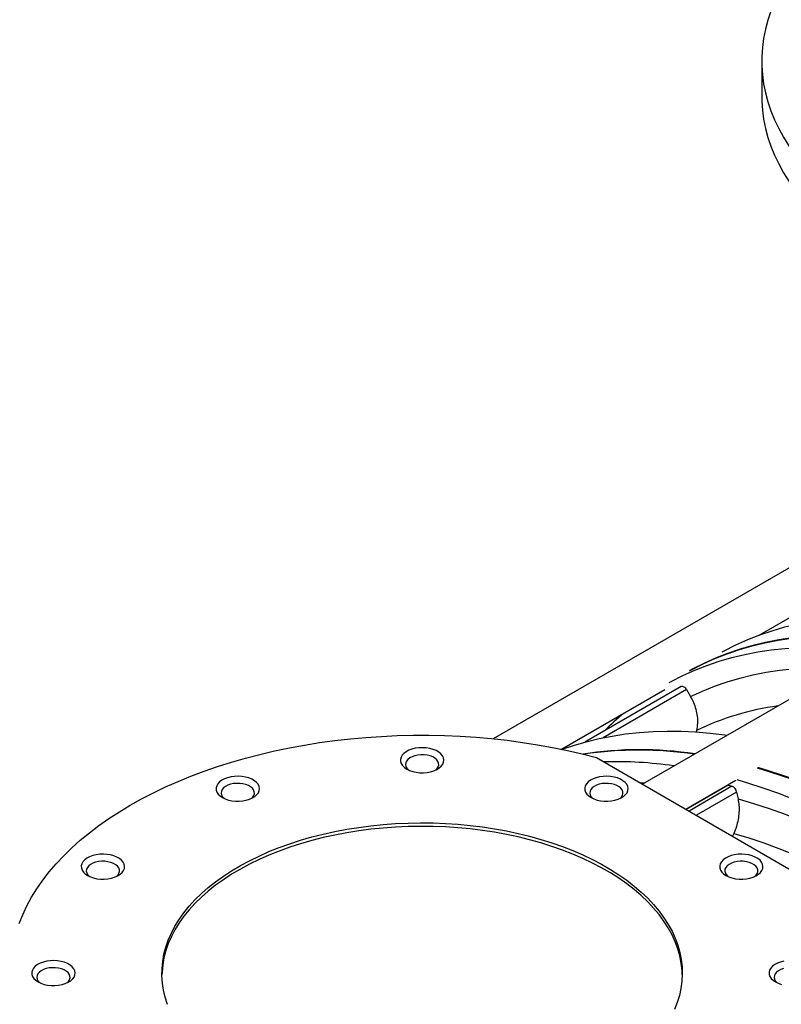
# Model space of a CAD drawing. Units: inches. Extents: x 0.1 to 16.9, y 0.1 to 10.9.
# Drawn here: x 10.2 to 10.9, y 6.3 to 7.2 of the extents above; entities that cross this region are included whole.
import ezdxf

# ---------------------------------------------------------------- set-up
doc = ezdxf.new("R2010")
doc.units = ezdxf.units.IN
doc.header["$MEASUREMENT"] = 0

msp = doc.modelspace()

# ---------------------------------------------------------------- linework, layer by layer
at = {"color": 7, "linetype": 'Continuous', "lineweight": 25}
for p, q in [((10.83314, 7.14785), (10.83314, 7.11644)), ((11.17153, 6.76306), (10.72743, 6.50669)), ((10.93226, 6.74167), (10.5949, 6.54691)), ((10.83103, 6.63882), (10.92348, 6.69219)), ((10.76167, 6.59323), (10.67626, 6.54392)), ((10.6557, 6.5376), (10.74725, 6.59045)), ((10.76648, 6.59045), (10.77004, 6.58429)), ((10.77533, 6.55425), (10.77506, 6.55271)), ((10.68666, 6.53022), (10.86296, 6.42845)), ((10.76589, 6.48448), (10.81028, 6.51011)), ((10.80283, 6.5058), (10.80336, 6.50572)), ((10.80336, 6.50572), (10.80677, 6.5048)), ((10.81093, 6.49962), (10.81214, 6.49374)), ((10.80834, 6.46292), (10.80736, 6.46054))]:
    msp.add_line(p, q, dxfattribs=at)
at = {"color": 8, "linetype": 'Continuous', "lineweight": 25}
for p, q in [((10.76648, 6.59045), (10.69262, 6.54781)), ((10.7249, 6.50815), (10.72956, 6.50792)), ((10.80336, 6.50572), (10.76623, 6.48429)), ((10.80677, 6.5048), (10.76873, 6.48284)), ((10.81093, 6.49962), (10.7753, 6.47905))]:
    msp.add_line(p, q, dxfattribs=at)
at = {"color": 7, "linetype": 'Continuous', "lineweight": 25, "flags": 128}
for points in [[(10.84117, 7.19182), (10.83851, 7.18388), (10.83639, 7.17589), (10.83479, 7.16786), (10.83373, 7.1598), (10.83321, 7.15172), (10.83322, 7.14364), (10.83376, 7.13556), (10.83485, 7.1275), (10.83646, 7.11947), (10.83861, 7.11149), (10.84129, 7.10355), (10.84449, 7.09568), (10.84822, 7.08789), (10.85245, 7.08019), (10.8572, 7.07258), (10.86244, 7.06509), (10.86818, 7.05771), (10.87441, 7.05047)], [(10.83314, 7.11644), (10.83322, 7.11223), (10.83376, 7.10416), (10.83485, 7.0961), (10.83646, 7.08807), (10.83861, 7.08008), (10.84129, 7.07215), (10.84449, 7.06428), (10.84822, 7.05648), (10.85245, 7.04878), (10.8572, 7.04117), (10.86244, 7.03368), (10.86818, 7.02631), (10.87441, 7.01907)], [(10.79809, 6.62392), (10.79999, 6.62494), (10.81024, 6.63009), (10.82074, 6.63478), (10.8315, 6.63899), (10.84249, 6.64272), (10.85371, 6.64598), (10.86515, 6.64876), (10.87681, 6.65106), (10.88867, 6.65287), (10.90073, 6.6542), (10.91298, 6.65505), (10.9254, 6.65541), (10.938, 6.65528), (10.95076, 6.65466), (10.96367, 6.65356), (10.97673, 6.65197), (10.97863, 6.6517)], [(10.76899, 6.60712), (10.77089, 6.60814), (10.78114, 6.61329), (10.79164, 6.61798), (10.8024, 6.62219), (10.81339, 6.62592), (10.82461, 6.62918), (10.83605, 6.63196), (10.84771, 6.63426), (10.85957, 6.63607), (10.87163, 6.6374), (10.88388, 6.63825), (10.8963, 6.63861), (10.9089, 6.63848), (10.92166, 6.63786), (10.93457, 6.63676), (10.94763, 6.63517), (10.94953, 6.6349)], [(10.95007, 6.63522), (10.94817, 6.63549), (10.93512, 6.63707), (10.9222, 6.63818), (10.90944, 6.63879), (10.89685, 6.63892), (10.88442, 6.63856), (10.87217, 6.63772), (10.86011, 6.63639), (10.84825, 6.63457), (10.83659, 6.63228), (10.82515, 6.6295), (10.81393, 6.62624), (10.80294, 6.6225), (10.79219, 6.61829), (10.78168, 6.61361), (10.77143, 6.60846), (10.76954, 6.60744)], [(10.75104, 6.59676), (10.75294, 6.59778), (10.76319, 6.60293), (10.7737, 6.60762), (10.78445, 6.61183), (10.79544, 6.61556), (10.80666, 6.61882), (10.8181, 6.6216), (10.82976, 6.6239), (10.84162, 6.62571), (10.85368, 6.62704), (10.86593, 6.62789), (10.87835, 6.62824), (10.89095, 6.62811), (10.90371, 6.6275), (10.91662, 6.6264), (10.92968, 6.62481), (10.93158, 6.62454)], [(10.76167, 6.59323), (10.76219, 6.59342), (10.76277, 6.59344), (10.76341, 6.5933), (10.76407, 6.59299), (10.76474, 6.59253), (10.76537, 6.59194), (10.76596, 6.59124), (10.76648, 6.59045)], [(10.17455, 6.38301), (10.17772, 6.39087), (10.18141, 6.39865), (10.18561, 6.40635), (10.19032, 6.41395), (10.19552, 6.42144), (10.20122, 6.42881), (10.20741, 6.43605), (10.21407, 6.44314), (10.2212, 6.45009), (10.22878, 6.45687), (10.2368, 6.46348), (10.24526, 6.46991), (10.25413, 6.47614), (10.26342, 6.48218), (10.27309, 6.488), (10.28315, 6.49361), (10.29357, 6.49899), (10.30433, 6.50414), (10.31544, 6.50905), (10.32685, 6.5137), (10.33857, 6.51811), (10.35058, 6.52225), (10.36284, 6.52612), (10.37536, 6.52971), (10.3881, 6.53303), (10.40106, 6.53607), (10.4142, 6.53881), (10.42752, 6.54127), (10.441, 6.54343), (10.4546, 6.54529), (10.46832, 6.54684), (10.48213, 6.5481), (10.49601, 6.54904), (10.50995, 6.54968), (10.52392, 6.55001), (10.5379, 6.55004), (10.55187, 6.54975), (10.56582, 6.54916), (10.57971, 6.54826), (10.59353, 6.54705), (10.60727, 6.54554), (10.62089, 6.54372), (10.63438, 6.54161), (10.64773, 6.5392), (10.6609, 6.53649), (10.67388, 6.5335), (10.68666, 6.53022)], [(10.65603, 6.53753), (10.66625, 6.54099), (10.67747, 6.54425), (10.68892, 6.54703), (10.70057, 6.54932), (10.71244, 6.55114), (10.72449, 6.55247), (10.73674, 6.55331), (10.74917, 6.55367), (10.76177, 6.55354), (10.77453, 6.55292), (10.78744, 6.55182), (10.8005, 6.55024), (10.8024, 6.54997)], [(10.51835, 6.52001), (10.52084, 6.5188), (10.52365, 6.51785), (10.5267, 6.51718), (10.52991, 6.51682), (10.53317, 6.51678), (10.53639, 6.51706), (10.53949, 6.51765), (10.54237, 6.51853), (10.54495, 6.51969), (10.54716, 6.52107), (10.54893, 6.52265), (10.55021, 6.52439), (10.55096, 6.52622), (10.55117, 6.5281), (10.55083, 6.52997), (10.54994, 6.53178), (10.54853, 6.53348), (10.54665, 6.53502), (10.54434, 6.53635), (10.54168, 6.53744), (10.53873, 6.53825), (10.5356, 6.53876), (10.53235, 6.53896), (10.5291, 6.53884), (10.52592, 6.53841), (10.52292, 6.53767), (10.52018, 6.53665), (10.51778, 6.53537), (10.51579, 6.53388), (10.51426, 6.53222), (10.51324, 6.53043), (10.51275, 6.52857), (10.51282, 6.52669), (10.51344, 6.52484), (10.51459, 6.52308), (10.51624, 6.52145), (10.51835, 6.52001)], [(10.54374, 6.51909), (10.54519, 6.52047), (10.54617, 6.52198), (10.54663, 6.52358), (10.54656, 6.52519), (10.54597, 6.52677), (10.54487, 6.52825), (10.5433, 6.52959), (10.54132, 6.53074), (10.539, 6.53164), (10.53643, 6.53228), (10.53369, 6.53262), (10.53089, 6.53266), (10.52813, 6.53239), (10.52551, 6.53183), (10.52312, 6.53099), (10.52105, 6.5299), (10.51937, 6.52861), (10.51815, 6.52715), (10.51743, 6.52559), (10.51723, 6.52398), (10.51756, 6.52237), (10.51841, 6.52084), (10.51975, 6.51942), (10.52015, 6.51909)], [(10.8291, 6.52107), (10.83848, 6.51828), (10.8522, 6.51382), (10.86598, 6.50889), (10.87984, 6.50349), (10.89375, 6.49763), (10.9077, 6.49131), (10.92169, 6.48454), (10.9357, 6.47732), (10.94973, 6.46965), (10.96377, 6.46155), (10.9778, 6.45302), (10.99181, 6.44406), (11.0058, 6.43468), (11.01976, 6.42488), (11.03367, 6.41468), (11.04752, 6.40409), (11.06131, 6.3931), (11.07034, 6.38566)], [(11.07088, 6.38598), (11.06185, 6.39341), (11.04806, 6.4044), (11.03421, 6.415), (11.0203, 6.4252), (11.00635, 6.43499), (10.99236, 6.44437), (10.97834, 6.45333), (10.96431, 6.46187), (10.95028, 6.46997), (10.93625, 6.47763), (10.92223, 6.48485), (10.90824, 6.49163), (10.89429, 6.49794), (10.88038, 6.5038), (10.86653, 6.5092), (10.85274, 6.51413), (10.83903, 6.51859), (10.82976, 6.52135)], [(10.35488, 6.49473), (10.35738, 6.49351), (10.36019, 6.49256), (10.36324, 6.4919), (10.36645, 6.49154), (10.36971, 6.4915), (10.37293, 6.49178), (10.37603, 6.49237), (10.37891, 6.49325), (10.38149, 6.4944), (10.3837, 6.49579), (10.38547, 6.49737), (10.38675, 6.4991), (10.3875, 6.50093), (10.38771, 6.50281), (10.38736, 6.50469), (10.38647, 6.5065), (10.38507, 6.5082), (10.38319, 6.50973), (10.38088, 6.51106), (10.37822, 6.51215), (10.37527, 6.51296), (10.37213, 6.51348), (10.36889, 6.51368), (10.36564, 6.51356), (10.36246, 6.51312), (10.35946, 6.51238), (10.35672, 6.51136), (10.35432, 6.51009), (10.35232, 6.5086), (10.35079, 6.50693), (10.34977, 6.50515), (10.34929, 6.50328), (10.34936, 6.5014), (10.34998, 6.49955), (10.35113, 6.49779), (10.35278, 6.49617), (10.35488, 6.49473)], [(10.68181, 6.49473), (10.6843, 6.49351), (10.68711, 6.49256), (10.69017, 6.4919), (10.69337, 6.49154), (10.69663, 6.4915), (10.69986, 6.49178), (10.70295, 6.49237), (10.70583, 6.49325), (10.70841, 6.4944), (10.71062, 6.49579), (10.71239, 6.49737), (10.71367, 6.4991), (10.71442, 6.50093), (10.71463, 6.50281), (10.71429, 6.50469), (10.7134, 6.5065), (10.71199, 6.5082), (10.71011, 6.50973), (10.7078, 6.51106), (10.70514, 6.51215), (10.7022, 6.51296), (10.69906, 6.51348), (10.69581, 6.51368), (10.69256, 6.51356), (10.68939, 6.51312), (10.68639, 6.51238), (10.68364, 6.51136), (10.68124, 6.51009), (10.67925, 6.5086), (10.67772, 6.50693), (10.6767, 6.50515), (10.67621, 6.50328), (10.67628, 6.5014), (10.6769, 6.49955), (10.67805, 6.49779), (10.67971, 6.49617), (10.68181, 6.49473)], [(10.38028, 6.49381), (10.38173, 6.49518), (10.3827, 6.4967), (10.38317, 6.49829), (10.3831, 6.49991), (10.38251, 6.50148), (10.3814, 6.50297), (10.37984, 6.50431), (10.37786, 6.50545), (10.37554, 6.50636), (10.37297, 6.50699), (10.37023, 6.50734), (10.36743, 6.50737), (10.36467, 6.50711), (10.36205, 6.50654), (10.35966, 6.5057), (10.35759, 6.50461), (10.35591, 6.50332), (10.35469, 6.50187), (10.35396, 6.50031), (10.35376, 6.49869), (10.3541, 6.49709), (10.35495, 6.49555), (10.35629, 6.49413), (10.35669, 6.49381)], [(10.7072, 6.49381), (10.70865, 6.49518), (10.70963, 6.4967), (10.71009, 6.49829), (10.71002, 6.49991), (10.70943, 6.50148), (10.70833, 6.50297), (10.70676, 6.50431), (10.70478, 6.50545), (10.70246, 6.50636), (10.69989, 6.50699), (10.69715, 6.50734), (10.69436, 6.50737), (10.6916, 6.50711), (10.68897, 6.50654), (10.68658, 6.5057), (10.68451, 6.50461), (10.68283, 6.50332), (10.68161, 6.50187), (10.68089, 6.50031), (10.68069, 6.49869), (10.68102, 6.49709), (10.68187, 6.49555), (10.68321, 6.49413), (10.68361, 6.49381)], [(10.81115, 6.51071), (10.82053, 6.50792), (10.83425, 6.50346), (10.84803, 6.49852), (10.86189, 6.49313), (10.8758, 6.48727), (10.88975, 6.48095), (10.90374, 6.47418), (10.91776, 6.46696), (10.93179, 6.45929), (10.94582, 6.45119), (10.95985, 6.44266), (10.97387, 6.43369), (10.98785, 6.42431), (11.00181, 6.41452), (11.01572, 6.40432), (11.02957, 6.39373), (11.04336, 6.38274), (11.05239, 6.3753)], [(10.7627, 6.33756), (10.76251, 6.34158), (10.76178, 6.34796), (10.76052, 6.35431), (10.75874, 6.36061), (10.75643, 6.36686), (10.75361, 6.37304), (10.75028, 6.37913), (10.74645, 6.38512), (10.74212, 6.391), (10.73731, 6.39676), (10.73203, 6.40237), (10.72628, 6.40783), (10.72009, 6.41313), (10.71347, 6.41825), (10.70643, 6.42318), (10.69899, 6.42791), (10.69116, 6.43243), (10.68297, 6.43672), (10.67443, 6.44079), (10.66556, 6.44461), (10.65639, 6.44818), (10.64693, 6.4515), (10.6372, 6.45455), (10.62724, 6.45732), (10.61705, 6.45982), (10.60667, 6.46204), (10.59611, 6.46396), (10.58541, 6.46559), (10.57459, 6.46692), (10.56367, 6.46795), (10.55267, 6.46867), (10.54163, 6.4691), (10.53056, 6.46921), (10.5195, 6.46902), (10.50846, 6.46852), (10.49748, 6.46772), (10.48658, 6.46661), (10.47579, 6.46521), (10.46512, 6.46351), (10.45461, 6.46151), (10.44427, 6.45922), (10.43414, 6.45666), (10.42423, 6.45381), (10.41457, 6.45069), (10.40518, 6.44731), (10.39608, 6.44368), (10.38729, 6.43979), (10.37884, 6.43567), (10.37073, 6.43132), (10.363, 6.42675), (10.35566, 6.42196), (10.34872, 6.41699), (10.34221, 6.41182), (10.33613, 6.40648), (10.3305, 6.40098), (10.32533, 6.39533), (10.32064, 6.38955), (10.31644, 6.38364), (10.31273, 6.37762), (10.30952, 6.3715), (10.30683, 6.3653), (10.30465, 6.35904), (10.303, 6.35272), (10.30188, 6.34637), (10.30128, 6.33999), (10.30119, 6.33756)], [(10.30624, 6.31138), (10.30419, 6.31766), (10.30267, 6.32399), (10.30168, 6.33035), (10.30121, 6.33674), (10.30128, 6.34313), (10.30188, 6.34951), (10.303, 6.35586), (10.30465, 6.36218), (10.30683, 6.36844), (10.30952, 6.37464), (10.31273, 6.38076), (10.31644, 6.38678), (10.32064, 6.39269), (10.32533, 6.39847), (10.3305, 6.40412), (10.33613, 6.40962), (10.34221, 6.41496), (10.34872, 6.42013), (10.35566, 6.42511), (10.363, 6.42989), (10.37073, 6.43446), (10.37884, 6.43881), (10.38729, 6.44293), (10.39608, 6.44682), (10.40518, 6.45045), (10.41457, 6.45383), (10.42423, 6.45695), (10.43414, 6.4598), (10.44427, 6.46237), (10.45461, 6.46465), (10.46512, 6.46665), (10.47579, 6.46835), (10.48658, 6.46975), (10.49748, 6.47086), (10.50846, 6.47166), (10.5195, 6.47216), (10.53056, 6.47235), (10.54163, 6.47224), (10.55267, 6.47182), (10.56367, 6.47109), (10.57459, 6.47006), (10.58541, 6.46873), (10.59611, 6.4671), (10.60667, 6.46518), (10.61705, 6.46296), (10.62724, 6.46047), (10.6372, 6.45769), (10.64693, 6.45464), (10.65639, 6.45132), (10.66556, 6.44775), (10.67443, 6.44393), (10.68297, 6.43986), (10.69116, 6.43557), (10.69899, 6.43105), (10.70643, 6.42632), (10.71347, 6.42139), (10.72009, 6.41627), (10.72628, 6.41097), (10.73203, 6.40551), (10.73731, 6.3999), (10.74212, 6.39414), (10.74645, 6.38826), (10.75028, 6.38227), (10.75361, 6.37618), (10.75643, 6.37), (10.75874, 6.36375), (10.76052, 6.35745), (10.76178, 6.3511), (10.76251, 6.34472), (10.76271, 6.33833), (10.76238, 6.33195), (10.76152, 6.32558), (10.76013, 6.31924), (10.75821, 6.31295), (10.75578, 6.30672)], [(10.23522, 6.42565), (10.23772, 6.42443), (10.24053, 6.42348), (10.24358, 6.42282), (10.24678, 6.42246), (10.25004, 6.42242), (10.25327, 6.4227), (10.25637, 6.42329), (10.25925, 6.42417), (10.26183, 6.42532), (10.26404, 6.42671), (10.2658, 6.42829), (10.26708, 6.43002), (10.26784, 6.43185), (10.26805, 6.43373), (10.2677, 6.43561), (10.26681, 6.43742), (10.26541, 6.43912), (10.26352, 6.44065), (10.26122, 6.44199), (10.25855, 6.44307), (10.25561, 6.44388), (10.25247, 6.4444), (10.24923, 6.4446), (10.24597, 6.44448), (10.2428, 6.44404), (10.2398, 6.4433), (10.23706, 6.44228), (10.23466, 6.44101), (10.23266, 6.43952), (10.23113, 6.43785), (10.23011, 6.43607), (10.22963, 6.4342), (10.2297, 6.43232), (10.23032, 6.43047), (10.23147, 6.42871), (10.23312, 6.42709), (10.23522, 6.42565)], [(10.80147, 6.42565), (10.80396, 6.42443), (10.80678, 6.42348), (10.80983, 6.42282), (10.81303, 6.42246), (10.81629, 6.42242), (10.81952, 6.4227), (10.82262, 6.42329), (10.8255, 6.42417), (10.82808, 6.42532), (10.83028, 6.42671), (10.83205, 6.42829), (10.83333, 6.43002), (10.83409, 6.43185), (10.83429, 6.43373), (10.83395, 6.43561), (10.83306, 6.43742), (10.83165, 6.43912), (10.82977, 6.44065), (10.82746, 6.44199), (10.8248, 6.44307), (10.82186, 6.44388), (10.81872, 6.4444), (10.81548, 6.4446), (10.81222, 6.44448), (10.80905, 6.44404), (10.80605, 6.4433), (10.80331, 6.44228), (10.8009, 6.44101), (10.79891, 6.43952), (10.79738, 6.43785), (10.79636, 6.43607), (10.79588, 6.4342), (10.79595, 6.43232), (10.79656, 6.43047), (10.79772, 6.42871), (10.79937, 6.42709), (10.80147, 6.42565)], [(10.26061, 6.42473), (10.26206, 6.4261), (10.26304, 6.42762), (10.26351, 6.42921), (10.26344, 6.43083), (10.26284, 6.43241), (10.26174, 6.43389), (10.26017, 6.43523), (10.25819, 6.43637), (10.25588, 6.43728), (10.2533, 6.43791), (10.25057, 6.43826), (10.24777, 6.43829), (10.24501, 6.43803), (10.24239, 6.43746), (10.24, 6.43662), (10.23793, 6.43553), (10.23625, 6.43424), (10.23503, 6.43279), (10.2343, 6.43123), (10.2341, 6.42961), (10.23443, 6.42801), (10.23529, 6.42647), (10.23663, 6.42505), (10.23703, 6.42473)], [(10.82686, 6.42473), (10.82831, 6.4261), (10.82929, 6.42762), (10.82975, 6.42921), (10.82969, 6.43083), (10.82909, 6.43241), (10.82799, 6.43389), (10.82642, 6.43523), (10.82444, 6.43637), (10.82212, 6.43728), (10.81955, 6.43791), (10.81682, 6.43826), (10.81402, 6.43829), (10.81126, 6.43803), (10.80863, 6.43746), (10.80624, 6.43662), (10.80417, 6.43553), (10.8025, 6.43424), (10.80127, 6.43279), (10.80055, 6.43123), (10.80035, 6.42961), (10.80068, 6.42801), (10.80153, 6.42647), (10.80288, 6.42505), (10.80328, 6.42473)], [(10.19142, 6.33128), (10.19392, 6.33007), (10.19673, 6.32912), (10.19978, 6.32845), (10.20298, 6.32809), (10.20624, 6.32805), (10.20947, 6.32833), (10.21257, 6.32892), (10.21545, 6.32981), (10.21803, 6.33096), (10.22024, 6.33234), (10.22201, 6.33393), (10.22329, 6.33566), (10.22404, 6.33749), (10.22425, 6.33937), (10.2239, 6.34124), (10.22301, 6.34305), (10.22161, 6.34475), (10.21972, 6.34629), (10.21742, 6.34762), (10.21475, 6.34871), (10.21181, 6.34952), (10.20867, 6.35003), (10.20543, 6.35023), (10.20217, 6.35011), (10.199, 6.34968), (10.196, 6.34894), (10.19326, 6.34792), (10.19086, 6.34664), (10.18886, 6.34515), (10.18733, 6.34349), (10.18631, 6.3417), (10.18583, 6.33984), (10.1859, 6.33796), (10.18652, 6.33611), (10.18767, 6.33435), (10.18932, 6.33272), (10.19142, 6.33128)], [(10.85285, 6.34968), (10.84985, 6.34894), (10.84711, 6.34792), (10.8447, 6.34664), (10.84271, 6.34515), (10.84118, 6.34349), (10.84016, 6.3417), (10.83968, 6.33984), (10.83974, 6.33796), (10.84036, 6.33611), (10.84152, 6.33435), (10.84317, 6.33272), (10.84527, 6.33128)], [(10.21681, 6.33036), (10.21826, 6.33174), (10.21924, 6.33325), (10.21971, 6.33485), (10.21964, 6.33646), (10.21905, 6.33804), (10.21794, 6.33953), (10.21637, 6.34086), (10.2144, 6.34201), (10.21208, 6.34291), (10.2095, 6.34355), (10.20677, 6.34389), (10.20397, 6.34393), (10.20121, 6.34366), (10.19859, 6.3431), (10.1962, 6.34226), (10.19413, 6.34117), (10.19245, 6.33988), (10.19123, 6.33842), (10.1905, 6.33686), (10.1903, 6.33525), (10.19063, 6.33365), (10.19149, 6.33211), (10.19283, 6.33069), (10.19323, 6.33036)], [(10.85243, 6.3431), (10.85004, 6.34226), (10.84797, 6.34117), (10.8463, 6.33988), (10.84507, 6.33842), (10.84435, 6.33686), (10.84415, 6.33525), (10.84448, 6.33365), (10.84533, 6.33211), (10.84667, 6.33069), (10.84707, 6.33036)], [(10.84527, 6.33128), (10.84776, 6.33007), (10.85058, 6.32912)]]:
    msp.add_lwpolyline(points, dxfattribs=at)
at = {"color": 8, "linetype": 'Continuous', "lineweight": 25, "flags": 128}
for points in [[(10.77004, 6.58429), (10.78058, 6.58912), (10.79138, 6.59347), (10.80243, 6.59732), (10.81372, 6.60067), (10.82525, 6.60352), (10.837, 6.60586), (10.84897, 6.6077), (10.86115, 6.60903), (10.87352, 6.60986), (10.88607, 6.61017), (10.89881, 6.60998), (10.9058, 6.60966)], [(10.81214, 6.49374), (10.82596, 6.48963), (10.83987, 6.48502), (10.85386, 6.47991), (10.86792, 6.47431), (10.88203, 6.46823), (10.89618, 6.46166), (10.91037, 6.45462), (10.92458, 6.4471), (10.9388, 6.43912), (10.95302, 6.43068), (10.96723, 6.42179), (10.98142, 6.41245), (10.99558, 6.40267), (11.00969, 6.39247), (11.02374, 6.38184), (11.03773, 6.37079), (11.04059, 6.36848)], [(10.80834, 6.46292), (10.82159, 6.45897), (10.83493, 6.45454), (10.84834, 6.44964), (10.86181, 6.44427), (10.87534, 6.43843), (10.88891, 6.43214), (10.90251, 6.42538), (10.91613, 6.41818), (10.92977, 6.41053), (10.9434, 6.40244), (10.95702, 6.39391), (10.97062, 6.38496), (10.98419, 6.37559), (10.99772, 6.36581), (11.01119, 6.35563), (11.01423, 6.35327)]]:
    msp.add_lwpolyline(points, dxfattribs=at)
at = {"color": 8, "linetype": 'Continuous', "lineweight": 25}
msp.add_arc((10.88139, 6.33325), 0.24514, 97.93072, 115.63643, dxfattribs=at)
at = {"color": 7, "linetype": 'Continuous', "lineweight": 25}
for centre, radius, start, end in [((10.876, 6.37086), 0.25833, 129.82005, 134.81658), ((10.72488, 6.21217), 0.32502, 81.33576, 98.8781), ((10.72431, 6.21001), 0.32685, 81.37941, 98.62834), ((10.7049, 6.18014), 0.34636, 81.62501, 91.89616), ((10.80412, 6.49841), 0.00692, 10.08425, 67.50489)]:
    msp.add_arc(centre, radius, start, end, dxfattribs=at)
for points, knots in [([(10.77004, 6.58429), (10.77095, 6.58257), (10.77286, 6.57896), (10.77485, 6.57303), (10.77605, 6.56676), (10.77633, 6.56036), (10.77567, 6.55631), (10.77533, 6.55425)], [0, 0, 0, 0, 0.180655, 0.378862, 0.582818, 0.788194, 1, 1, 1, 1]), ([(10.81214, 6.49374), (10.81245, 6.4918), (10.81309, 6.48791), (10.81307, 6.48163), (10.8123, 6.47527), (10.81077, 6.46891), (10.80916, 6.46493), (10.80834, 6.46292)], [0, 0, 0, 0, 0.197183, 0.395222, 0.599004, 0.796648, 1, 1, 1, 1])]:
    msp.add_open_spline(points, degree=3, knots=knots, dxfattribs=at)

doc.saveas('drawing.dxf')
